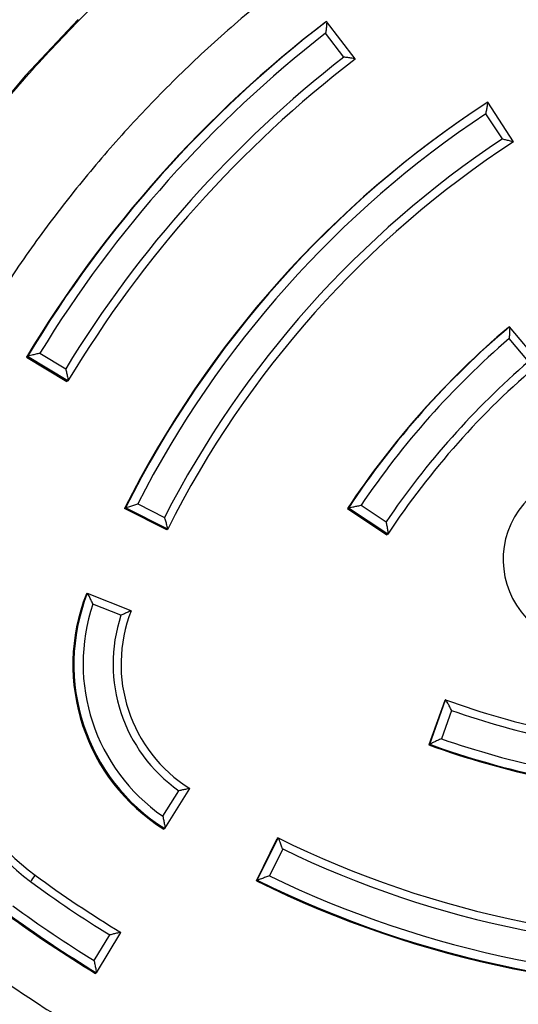
# Model space of a CAD drawing. Units: millimetres. Extents: x 22856.4 to 22877.8, y 4390 to 4409.4.
# Drawn here: x 22862.2 to 22862.3, y 4397.7 to 4397.9 of the extents above; entities that cross this region are included whole.
import ezdxf

# ---------------------------------------------------------------- set-up
doc = ezdxf.new("R2010")
doc.units = ezdxf.units.MM
doc.header["$LTSCALE"] = 50
doc.header["$PDSIZE"] = -1
doc.layers.add('DIASTASEIS', color=253, linetype='Continuous', lineweight=5)
doc.styles.get("Standard").update_dxf_attribs({"font": 'ARIALN.TTF'})
doc.dimstyles.new('STANDARD_ACAD', dxfattribs={"dimtxt": 0.18, "dimasz": 0.15, "dimexe": 0.18, "dimexo": 0.0625, "dimgap": 0.09, "dimtad": 0, "dimtih": 1, "dimtoh": 1, "dimzin": 0, "dimdsep": 46, "dimtxsty": 'Standard', "dimblk": 'OBLIQUE', "dimcen": 0.09, "dimadec": 0, "dimazin": 0, "dimtfac": 1, "dimtofl": 0, "dimtmove": 0, "dimatfit": 3, "dimfxl": 1, "dimtolj": 1, "dimtzin": 0, "dimarcsym": 0})

# ---------------------------------------------------------------- blocks, each defined once
blk = doc.blocks.new('POL')
at = {"color": 7, "linetype": 'Continuous', "lineweight": 25}
for p, q in [((22893.58383665444, 4402.551101691458), (22893.58361021719, 4402.550970957845)), ((22893.59051447113, 4402.542387660493), (22893.58385760511, 4402.551086627486)), ((22893.58788005458, 4402.542823669349), (22893.58362616273, 4402.548382511109)), ((22893.62129326302, 4402.532325466738), (22893.62106682576, 4402.532194733124)), ((22893.62729743241, 4402.523135147732), (22893.62131258304, 4402.532309738132)), ((22893.62469774731, 4402.523778356943), (22893.62087314477, 4402.529641355247)), ((22893.62635582699, 4402.480098739121), (22893.62612938973, 4402.479968005508)), ((22893.63343698254, 4402.471708843488), (22893.6263777143, 4402.480084214546)), ((22893.63079122597, 4402.47201081432), (22893.6262802044, 4402.477362853401)), ((22893.51431805262, 4402.473191331052), (22893.51409161536, 4402.473060597438)), ((22893.51409161536, 4402.473060597438), (22893.52349626963, 4402.467374002816)), ((22893.52372270689, 4402.46750473643), (22893.51431805262, 4402.473191331052)), ((22893.51721139106, 4402.4739506517), (22893.52319632863, 4402.47033181438)), ((22893.52372270689, 4402.46750473643), (22893.52349626963, 4402.467374002816)), ((22893.53993677786, 4402.438934963704), (22893.54617554917, 4402.435777554329)), ((22893.59184558953, 4402.438584292523), (22893.5976725646, 4402.434714215207)), ((22893.53710152752, 4402.437970743194), (22893.53687509025, 4402.437840009581)), ((22893.54667852932, 4402.432878540585), (22893.53687509025, 4402.437840009581)), ((22893.54690496659, 4402.433009274199), (22893.53710152752, 4402.437970743194)), ((22893.58892334384, 4402.437944127186), (22893.58869690658, 4402.437813393572)), ((22893.58869690658, 4402.437813393572), (22893.59785309304, 4402.431732168045)), ((22893.5980795303, 4402.431862901659), (22893.58892334384, 4402.437944127186)), ((22893.54690496659, 4402.433009274199), (22893.54667852932, 4402.432878540585)), ((22893.5980795303, 4402.431862901659), (22893.59785309304, 4402.431732168045)), ((22893.52822484826, 4402.41810770481), (22893.527998411, 4402.417976971195)), ((22893.5384201652, 4402.414049507589), (22893.52825012992, 4402.418102675134)), ((22893.5360437944, 4402.412990922148), (22893.52954231005, 4402.415582024794)), ((22893.61129254911, 4402.393200904005), (22893.60758764805, 4402.382869547196)), ((22893.60781408531, 4402.38300028081), (22893.61151898637, 4402.393331637619)), ((22893.61151898637, 4402.393331637619), (22893.61129254911, 4402.393200904005)), ((22893.61287695475, 4402.390869135465), (22893.61051916462, 4402.384294284813)), ((22893.60781408531, 4402.38300028081), (22893.60758764805, 4402.382869547196)), ((22893.54579257378, 4402.366262721223), (22893.54948550319, 4402.372195540128)), ((22893.54626694099, 4402.363395490905), (22893.55205126083, 4402.372688200886)), ((22893.5462565018, 4402.363381910212), (22893.54603006454, 4402.363251176598)), ((22893.56751464445, 4402.351246233321), (22893.57234225182, 4402.36109810696)), ((22893.56774108171, 4402.351376966935), (22893.57256868908, 4402.361228840573)), ((22893.57256868908, 4402.361228840573), (22893.57234225182, 4402.36109810696)), ((22893.57363637988, 4402.358647024211), (22893.57056415817, 4402.352377429818)), ((22893.56774108171, 4402.351376966935), (22893.56751464445, 4402.351246233321)), ((22893.52983872635, 4402.332680085126), (22893.5334372661, 4402.33866069113)), ((22893.53037534847, 4402.3298564345), (22893.53601866032, 4402.339235356811)), ((22893.530364807, 4402.329842371862), (22893.53013836973, 4402.329711638247))]:
    blk.add_line(p, q, dxfattribs=at)
at = {"color": 7, "linetype": 'Continuous', "lineweight": 25, "flags": 128}
blk.add_lwpolyline([(22893.52611957193, 4402.551587222189), (22893.51388057655, 4402.538549293791), (22893.50240939397, 4402.524887657181)], dxfattribs=at)
at = {"color": 7, "linetype": 'Continuous', "lineweight": 25}
for centre, radius, start, end in [((22893.75359356528, 4402.329326047826), 0.2793220449004956, 127.4852279322285, 149.0303722272874), ((22893.75382000254, 4402.32945678144), 0.279322044900508, 127.4852279330477, 149.0303722272874), ((22893.75397654164, 4402.329534111453), 0.2773335061397131, 127.8969919472335, 148.618608212816), ((22893.75399776824, 4402.32949433198), 0.2703784402929653, 127.9075841095239, 148.6080160498223), ((22893.75385335826, 4402.329394272038), 0.2683926546536176, 127.4852279324578, 149.0303722272224), ((22893.75370758097, 4402.329101705545), 0.2425702945468901, 123.1486914633196, 153.3669086963168), ((22893.75393401824, 4402.32923243916), 0.2425702945468873, 123.148691464274, 153.3669086963168), ((22893.75409580396, 4402.329305632546), 0.2405881932054259, 123.6237878762334, 152.8918122834463), ((22893.75411166126, 4402.329271001156), 0.2336259244555859, 123.6374909289567, 152.8781092315428), ((22893.75397257758, 4402.329165848051), 0.2316472591589757, 123.1491481685568, 153.3664519909748), ((22893.75384233507, 4402.328864402988), 0.1978456345254332, 130.2045346955604, 146.5865469100383), ((22893.75406877233, 4402.328995136602), 0.1978456345257112, 130.2045346955604, 146.5865469100383), ((22893.7542254802, 4402.329071996069), 0.1958575297746556, 130.7876079755213, 146.0034736299278), ((22893.75424670284, 4402.32903206349), 0.1889025620733976, 130.8090761652061, 145.982005441483), ((22893.75410212152, 4402.328932387767), 0.1869163975170372, 130.2045346952269, 146.5865469097396), ((22893.56997739622, 4402.40147513598), 0.04510593936290688, 158.5403331970984, 237.9328335138819), ((22893.57020383349, 4402.401605869594), 0.0451059393629079, 158.5403331981736, 237.9328335138819), ((22893.57035067148, 4402.401691201059), 0.0431077411429757, 161.2018567350947, 235.2713099746338), ((22893.57014873621, 4402.401574178928), 0.03408249197569018, 158.5437505159959, 237.9294161967673), ((22893.57031456205, 4402.401670677968), 0.0360920135707814, 161.7206917904298, 234.7524749157698), ((22893.5464901741, 4402.393883999714), 0.05313426939179407, 162.7637366916064, 233.709430016658), ((22893.54633051072, 4402.39379136975), 0.0511310827931209, 162.7652379778658, 233.7079287331729), ((22893.67553778244, 4402.569720174925), 0.1876468021121335, 250.052042668831, 266.3913961103002), ((22893.67569669975, 4402.569803767699), 0.1896415644690529, 250.6550242683398, 265.7884145117069), ((22893.67572111105, 4402.569792505482), 0.1966237109025394, 250.6336115305751, 265.809827248965), ((22893.67534970369, 4402.569571744274), 0.1986187467963293, 250.0520426697225, 266.3913961109003), ((22893.67557614095, 4402.569702477888), 0.1986187467963069, 250.052042668557, 266.391396109853), ((22893.6756703341, 4402.569632091398), 0.2325120731496437, 243.6773911012184, 273.5295648970712), ((22893.67583217665, 4402.56972665211), 0.2345177822522043, 244.1657043711912, 273.0412516286174), ((22893.50701697441, 4402.357563274763), 0.01033076950856369, 320.9607507823069, 331.154465362967), ((22893.67625457245, 4402.570609288276), 0.2705504014920268, 233.694946578131, 238.7795347328619), ((22893.67548353527, 4402.56949497475), 0.243494957897109, 243.6781363800366, 273.5288196196491), ((22893.67570997254, 4402.569625708365), 0.2434949578971261, 243.6781363791744, 273.5288196196491), ((22893.67585359197, 4402.569703688481), 0.2414882348570613, 244.1509089503501, 273.0560470477988), ((22893.67642091433, 4402.570708329344), 0.2725627084963341, 233.695001232655, 238.3593593280254), ((22893.6764564893, 4402.570723527278), 0.2795736911148099, 233.6949999237652, 238.3698965884231), ((22893.6760840384, 4402.570502435915), 0.2815676587344964, 233.6949465781256, 238.7795347328094), ((22893.67631047567, 4402.57063316953), 0.2815676587364527, 233.6949465783448, 238.7795347330012)]:
    blk.add_arc(centre, radius, start, end, dxfattribs=at)
at = {"color": 8, "linetype": 'Continuous', "lineweight": 25}
blk.add_arc((22893.64481942276, 4402.425995137587), 0.01993275516238638, 61.39892267665722, 228.3901940735009, dxfattribs=at)
at = {"color": 7, "linetype": 'Continuous', "lineweight": 25}
for points, knots in [([(22893.45009330674, 4402.426271533864), (22893.45141408782, 4402.430207772717), (22893.45405565877, 4402.438080276581), (22893.45862851218, 4402.449697370003), (22893.46363799379, 4402.461158827246), (22893.46985004185, 4402.473937450096), (22893.47746945958, 4402.487881267116), (22893.48673069648, 4402.502803149247), (22893.49689279408, 4402.517330162849), (22893.5079554458, 4402.53139714077), (22893.51990171346, 4402.544944695326), (22893.53245678312, 4402.557662914507), (22893.54555955008, 4402.569532113496), (22893.55914378626, 4402.580546515577), (22893.57344791541, 4402.590901475835), (22893.58846353461, 4402.600509688263), (22893.60411893584, 4402.609400638929), (22893.61496100547, 4402.614543372737), (22893.62037973093, 4402.617113644239)], [0, 0, 0, 0, 0.04731235704490492, 0.09462502848826096, 0.1422420679077105, 0.1898592203070842, 0.256544822132354, 0.3232816857880401, 0.3899684190412412, 0.4585537898085362, 0.527193517036686, 0.5957789009485362, 0.6621793446366964, 0.7286291722878997, 0.7950284748038815, 0.8633352221213155, 0.9316967206408044, 1, 1, 1, 1]), ([(22893.63242099698, 4402.595452029276), (22893.62757345714, 4402.593148748261), (22893.61787449956, 4402.588540343677), (22893.60385101285, 4402.580604284609), (22893.59012619401, 4402.571882420467), (22893.57679333266, 4402.562298007475), (22893.56389919504, 4402.551883757438), (22893.55170142145, 4402.540845689367), (22893.54022440152, 4402.52923503843), (22893.52947992424, 4402.517108314053), (22893.51931654464, 4402.504292716994), (22893.50979379499, 4402.490802925116), (22893.50096269688, 4402.476667499758), (22893.49377613832, 4402.463567013309), (22893.4879872674, 4402.451696091979), (22893.48336132826, 4402.441163351943), (22893.47911497831, 4402.430441746656), (22893.47664905219, 4402.423143696235), (22893.47541609359, 4402.419494684201)], [0, 0, 0, 0, 0.06637944009912407, 0.1328119817255854, 0.1991947010316951, 0.2674879156600746, 0.3358357418270878, 0.4041301737806399, 0.4708710127759692, 0.5376616005003803, 0.6044024348866525, 0.6730264281017798, 0.7417046606753439, 0.8103274393836484, 0.8575966665419014, 0.9048657949455085, 0.9524330692340393, 1, 1, 1, 1]), ([(22893.58383665444, 4402.551101691458), (22893.58384750815, 4402.551089510863), (22893.58386916479, 4402.551065206637), (22893.5838666977, 4402.550764794933), (22893.58382913262, 4402.550200994975), (22893.5837453151, 4402.549361820877), (22893.58366686688, 4402.548703199835), (22893.5836265376, 4402.548385464566), (22893.58362616273, 4402.548382511109)], [0, 0, 0, 0, 0.1397520807121879, 0.2788505833375855, 0.4749214859466822, 0.7474201408221288, 0.9976521836567761, 1, 1, 1, 1]), ([(22893.59052116563, 4402.5423665987), (22893.59051468465, 4402.54237705684), (22893.59050175319, 4402.542397923891), (22893.5902182466, 4402.542464236059), (22893.58967147854, 4402.542564715774), (22893.58884791537, 4402.542692543484), (22893.58819667441, 4402.542782298348), (22893.58788300363, 4402.542823284011), (22893.58788005458, 4402.542823669349)], [0, 0, 0, 0, 0.1401906098919731, 0.2797213504691015, 0.4766294833816229, 0.7496450316357741, 0.9976462271726809, 0.9999999999999999, 0.9999999999999999, 0.9999999999999999, 0.9999999999999999]), ([(22893.62087314477, 4402.529641355247), (22893.62087373932, 4402.529644271581), (22893.62093775635, 4402.529958281601), (22893.62106556949, 4402.530608821852), (22893.62121321864, 4402.531437322341), (22893.62129462096, 4402.53199356096), (22893.62132129565, 4402.532289761743), (22893.62130262181, 4402.5323135465), (22893.62129326302, 4402.532325466738)], [0, 0, 0, 0, 0.002347376803168466, 0.2527487694498762, 0.525206998991601, 0.7212149397144074, 0.8602809153093592, 0.9999999999999999, 0.9999999999999999, 0.9999999999999999, 0.9999999999999999]), ([(22893.62469774731, 4402.523778356943), (22893.62470066007, 4402.523777751718), (22893.6250101893, 4402.523713436542), (22893.62565299303, 4402.523574679477), (22893.6264656647, 4402.52338330169), (22893.62700505064, 4402.523238916291), (22893.62728448438, 4402.523148324271), (22893.62729691273, 4402.523124465103), (22893.62730314157, 4402.523112507362)], [0, 0, 0, 0, 0.002354257879758299, 0.2501788419663704, 0.5232340352422322, 0.7202090871478517, 0.8597743552618704, 0.9999999999999999, 0.9999999999999999, 0.9999999999999999, 0.9999999999999999]), ([(22893.62635582699, 4402.480098739121), (22893.6263676243, 4402.48008645878), (22893.62639116382, 4402.480061955451), (22893.62640403917, 4402.479759929547), (22893.6263944104, 4402.479193103063), (22893.62635162262, 4402.478348806133), (22893.62630529547, 4402.477685951148), (22893.62628043495, 4402.477365822189), (22893.6262802044, 4402.477362853401)], [0, 0, 0, 0, 0.1396622881725249, 0.2786722731045554, 0.4745718489684267, 0.7469599964757042, 0.9976533769382442, 1, 1, 1, 1]), ([(22893.51721139106, 4402.4739506517), (22893.51720850405, 4402.473949949526), (22893.51689791761, 4402.473874409189), (22893.51624476588, 4402.473713117088), (22893.51538356285, 4402.473493194913), (22893.51477237123, 4402.473329925189), (22893.51441676166, 4402.473229035935), (22893.51435100701, 4402.47320391897), (22893.51431805262, 4402.473191331052)], [0, 0, 0, 0, 0.002347816343291485, 0.2525798591778782, 0.525078514053237, 0.7211494166623793, 0.860247919287701, 1, 1, 1, 1]), ([(22893.52319632863, 4402.47033181438), (22893.52319703847, 4402.470328919533), (22893.52327253952, 4402.470021014085), (22893.52342515885, 4402.469372447772), (22893.52360515488, 4402.468523366379), (22893.5237092262, 4402.467926750931), (22893.52374843919, 4402.467586655884), (22893.5237312978, 4402.467532085825), (22893.52372270689, 4402.46750473643)], [0, 0, 0, 0, 0.002353772827820131, 0.2503549683648129, 0.5233705166186844, 0.7202786495311088, 0.8598093901081194, 1, 1, 1, 1]), ([(22893.53710152752, 4402.437970743194), (22893.5371340566, 4402.437984790192), (22893.53719896272, 4402.438012818524), (22893.53754770026, 4402.438137346881), (22893.53814651623, 4402.438343437347), (22893.53899004404, 4402.438625761189), (22893.53962969409, 4402.438835326469), (22893.5399339521, 4402.43893404685), (22893.53993677786, 4402.438934963704)], [0, 0, 0, 0, 0.1397190846905282, 0.2787850602855379, 0.4747930010081702, 0.7472512305500957, 0.9976526231965134, 1, 1, 1, 1]), ([(22893.58892334384, 4402.437944127186), (22893.58895648058, 4402.437955878257), (22893.5890225993, 4402.437979325515), (22893.58938119496, 4402.438066632752), (22893.58999792921, 4402.438205185318), (22893.59086798682, 4402.438388889734), (22893.59152829115, 4402.438521808184), (22893.59184267403, 4402.438583718385), (22893.59184558953, 4402.438584292523)], [0, 0, 0, 0, 0.139662288172421, 0.2786722731042627, 0.4745718489682103, 0.7469599964756612, 0.9976533769380975, 1, 1, 1, 1]), ([(22893.54690496659, 4402.433009274199), (22893.54691209958, 4402.433036206715), (22893.54692633197, 4402.433089944911), (22893.54686350218, 4402.433423287666), (22893.54671672028, 4402.434007669283), (22893.5464749154, 4402.434838824574), (22893.54627464544, 4402.435473534731), (22893.546176473, 4402.435774720084), (22893.54617554917, 4402.435777554329)], [0, 0, 0, 0, 0.140225644738224, 0.2797909128522512, 0.4767659647576137, 0.7498211580333896, 0.9976457421201208, 0.9999999999999999, 0.9999999999999999, 0.9999999999999999, 0.9999999999999999]), ([(22893.5976725646, 4402.434714215207), (22893.59767314646, 4402.434711292189), (22893.59773488138, 4402.434401164924), (22893.59785898834, 4402.433747182306), (22893.59800267766, 4402.432890783336), (22893.59808208427, 4402.432288624431), (22893.59810776135, 4402.431945402527), (22893.59808895546, 4402.431890445226), (22893.5980795303, 4402.431862901659)], [0, 0, 0, 0, 0.002355105935531513, 0.2498726598535396, 0.5229963149376032, 0.7200879304891211, 0.8597133343030137, 0.9999999999999999, 0.9999999999999999, 0.9999999999999999, 0.9999999999999999]), ([(22893.52954231005, 4402.415582024794), (22893.52954106208, 4402.415584734086), (22893.52940264859, 4402.415885223319), (22893.52911510951, 4402.416499713823), (22893.5287339337, 4402.417280723119), (22893.52845820085, 4402.41780005139), (22893.52828897421, 4402.418075742781), (22893.52824625639, 4402.418097034445), (22893.52822484826, 4402.41810770481)], [0, 0, 0, 0, 0.002332871401395703, 0.2587402082548718, 0.5296657067787621, 0.7234909451856508, 0.8614268754825422, 1, 1, 1, 1]), ([(22893.53842825794, 4402.414041236228), (22893.53842320813, 4402.414041032263), (22893.53841313281, 4402.414040625317), (22893.5381529618, 4402.413933541293), (22893.53765133676, 4402.413718796696), (22893.53690618371, 4402.41338825942), (22893.53632236938, 4402.413120517793), (22893.53604648929, 4402.412992175839), (22893.5360437944, 4402.412990922148)], [0, 0, 0, 0, 0.1416638480369446, 0.2826458827328511, 0.4823697489682362, 0.756834747283397, 0.9976246751533444, 1, 1, 1, 1]), ([(22893.61287695475, 4402.390869135465), (22893.61287567188, 4402.390871826743), (22893.61273956152, 4402.391157366692), (22893.61244854825, 4402.39175321682), (22893.61205506704, 4402.392514116314), (22893.6117640275, 4402.393027286629), (22893.61158505368, 4402.393300222108), (22893.61154104346, 4402.393321149302), (22893.61151898637, 4402.393331637619)], [0, 0, 0, 0, 0.002355105935496232, 0.2498726598536424, 0.522996314937564, 0.7200879304893344, 0.8597133343030668, 1, 1, 1, 1]), ([(22893.61051916462, 4402.384294284813), (22893.61051648219, 4402.384293008953), (22893.61022723165, 4402.384155430967), (22893.60961887292, 4402.383866116118), (22893.60881485036, 4402.383483595177), (22893.6082428746, 4402.38321028498), (22893.60790881831, 4402.383049095252), (22893.60784571221, 4402.383016577663), (22893.60781408531, 4402.38300028081)], [0, 0, 0, 0, 0.002346623061811913, 0.2530400035242242, 0.5254281510316916, 0.7213277268956784, 0.8603377118273847, 1, 1, 1, 1]), ([(22893.55205217395, 4402.372692858087), (22893.55204598409, 4402.372696114139), (22893.55203363417, 4402.372702610571), (22893.55175457951, 4402.37265283812), (22893.55121729652, 4402.372546314874), (22893.55041696833, 4402.37238323332), (22893.54978684722, 4402.372256032075), (22893.54948841835, 4402.372196125319), (22893.54948550319, 4402.372195540128)], [0, 0, 0, 0, 0.1416638480368698, 0.2826458827327647, 0.4823697489683071, 0.7568347472832212, 0.9976246751533352, 1, 1, 1, 1]), ([(22893.54579257378, 4402.366262721223), (22893.54579318047, 4402.36625980164), (22893.54586046885, 4402.365935988815), (22893.54599535436, 4402.36526842708), (22893.5461569282, 4402.364402199434), (22893.54624953256, 4402.363803629906), (22893.54628314151, 4402.363463718338), (22893.54626539533, 4402.363409221449), (22893.5462565018, 4402.363381910212)], [0, 0, 0, 0, 0.002332871401624448, 0.2587402082548021, 0.5296657067788212, 0.7234909451855024, 0.8614268754825538, 0.9999999999999999, 0.9999999999999999, 0.9999999999999999, 0.9999999999999999]), ([(22893.57363637988, 4402.358647024211), (22893.57363540537, 4402.358649841434), (22893.57353184782, 4402.358949218081), (22893.5733092126, 4402.359573521443), (22893.57300404372, 4402.360370739105), (22893.57277389639, 4402.360908497893), (22893.57262854157, 4402.361194932932), (22893.57258867128, 4402.361217520255), (22893.57256868908, 4402.361228840573)], [0, 0, 0, 0, 0.002354257879774998, 0.2501788419660643, 0.5232340352424051, 0.7202090871478425, 0.8597743552618049, 1, 1, 1, 1]), ([(22893.57056415817, 4402.352377429818), (22893.57056134913, 4402.352376463169), (22893.57025889207, 4402.352272381264), (22893.56962268848, 4402.352052555651), (22893.56878279845, 4402.351759401953), (22893.56818605772, 4402.351547133359), (22893.56783833955, 4402.351419570306), (22893.56777355158, 4402.351391190221), (22893.56774108171, 4402.351376966935)], [0, 0, 0, 0, 0.002347376803733419, 0.2527487694500055, 0.5252069989918227, 0.7212149397144092, 0.860280915309505, 1, 1, 1, 1]), ([(22893.53601950627, 4402.33924021955), (22893.53601345032, 4402.339243193815), (22893.53600136692, 4402.339249128345), (22893.53572473729, 4402.339194350687), (22893.53519038545, 4402.339076205598), (22893.53438475018, 4402.338888358603), (22893.53374727643, 4402.338735700245), (22893.53344015359, 4402.338661389777), (22893.5334372661, 4402.33866069113)], [0, 0, 0, 0, 0.1401906098919094, 0.2797213504690423, 0.476629483381654, 0.7496450316356812, 0.997646227172448, 0.9999999999999999, 0.9999999999999999, 0.9999999999999999, 0.9999999999999999]), ([(22893.50460168039, 4402.330916871551), (22893.5090302234, 4402.327855800072), (22893.51789085213, 4402.321731208347), (22893.53180247177, 4402.313508610036), (22893.54624313827, 4402.305935816226), (22893.56123227592, 4402.299131925142), (22893.57671809243, 4402.293121252649), (22893.59239295206, 4402.288024928367), (22893.60820030355, 4402.283838643654), (22893.62408537305, 4402.28054453449), (22893.64027368042, 4402.278097100227), (22893.65672260203, 4402.276540699021), (22893.67338179335, 4402.275905402406), (22893.68831943112, 4402.276182534004), (22893.70149141599, 4402.277061148126), (22893.71292191143, 4402.278283553687), (22893.72432477836, 4402.279929214765), (22893.73187308726, 4402.281417730571), (22893.73564722809, 4402.282161985787)], [0, 0, 0, 0, 0.06637944009823285, 0.1328119817238036, 0.199194701029023, 0.2674879156564841, 0.3358357418225772, 0.4041301737752111, 0.4708710127696692, 0.5376616004932102, 0.6044024348786118, 0.6730264280928353, 0.7417046606654951, 0.8103274393728961, 0.8575966665338088, 0.9048657949400765, 0.9524330692313235, 1, 1, 1, 1]), ([(22893.530364807, 4402.329842371862), (22893.53037341717, 4402.329869695264), (22893.53039059726, 4402.329924214288), (22893.53035177256, 4402.330263987862), (22893.53024830535, 4402.33086059342), (22893.53006840972, 4402.331713163727), (22893.52991549855, 4402.332365687264), (22893.5298394334, 4402.332677189605), (22893.52983872635, 4402.332680085126)], [0, 0, 0, 0, 0.1397520807122806, 0.2788505833376254, 0.4749214859467141, 0.7474201408220195, 0.9976521836565897, 1, 1, 1, 1])]:
    blk.add_open_spline(points, degree=3, knots=knots, dxfattribs=at)
blk = doc.blocks.new('KATOPSH_S261')
blk.add_blockref('POL', (-31.31008010340884, -4.672021579810462))
blk = doc.blocks.new('_Oblique')
at = {"color": 0, "linetype": 'ByBlock', "lineweight": -2}
blk.add_line((-0.5, -0.5), (0.5, 0.5), dxfattribs=at)
blk = doc.blocks.new('*D56')
at = {"layer": 'Defpoints', "color": 0}
for p in [(22862.11978962582, 4399.737682632915), (22864.71031666197, 4392.880747058668), (22867.35835733996, 4392.880747058668)]:
    blk.add_point(p, dxfattribs=at)
at = {"layer": 'DIASTASEIS', "color": 0, "lineweight": -2}
for p, q in [((22862.18228962582, 4399.737682632915), (22867.53835733996, 4399.737682632915)), ((22867.35835733996, 4399.737682632915), (22867.35835733996, 4396.491117983581)), ((22867.35835733996, 4392.880747058668), (22867.35835733996, 4396.127311708001)), ((22864.77281666197, 4392.880747058668), (22867.53835733996, 4392.880747058668))]:
    blk.add_line(p, q, dxfattribs=at)
at = {"layer": 'DIASTASEIS', "color": 0, "linetype": 'ByBlock', "lineweight": -2, "xscale": 0.15, "yscale": 0.15, "zscale": 0.15}
for p, rotation in [((22867.35835733996, 4399.737682632915), 90), ((22867.35835733996, 4392.880747058668), 270)]:
    blk.add_blockref('_Oblique', p, dxfattribs=dict(at, rotation=rotation))
at = {"layer": 'DIASTASEIS', "color": 0, "insert": (22867.35835733996, 4396.309214845791), "char_height": 0.18, "attachment_point": 5}
blk.add_mtext('\\A1;6.90', dxfattribs=at)
blk = doc.blocks.new('*D57')
at = {"layer": 'Defpoints', "color": 0}
for p in [(22862.07366560363, 4401.235806726408), (22864.80411666197, 4391.380747058668), (22868.25515425188, 4391.380747058668)]:
    blk.add_point(p, dxfattribs=at)
at = {"layer": 'DIASTASEIS', "color": 0, "lineweight": -2}
for p, q in [((22862.13616560363, 4401.235806726408), (22868.43515425189, 4401.235806726408)), ((22868.25515425188, 4401.235806726408), (22868.25515425188, 4396.490180030328)), ((22868.25515425188, 4391.380747058668), (22868.25515425188, 4396.126373754748)), ((22864.86661666197, 4391.380747058668), (22868.43515425189, 4391.380747058668))]:
    blk.add_line(p, q, dxfattribs=at)
at = {"layer": 'DIASTASEIS', "color": 0, "linetype": 'ByBlock', "lineweight": -2, "xscale": 0.15, "yscale": 0.15, "zscale": 0.15}
for p, rotation in [((22868.25515425188, 4401.235806726408), 90), ((22868.25515425188, 4391.380747058668), 270)]:
    blk.add_blockref('_Oblique', p, dxfattribs=dict(at, rotation=rotation))
at = {"layer": 'DIASTASEIS', "color": 0, "insert": (22868.25515425188, 4396.308276892538), "char_height": 0.18, "attachment_point": 5}
blk.add_mtext('\\A1;9.90', dxfattribs=at)

msp = doc.modelspace()

# ---------------------------------------------------------------- block references
msp.add_blockref('KATOPSH_S261', (0, 0))

# ---------------------------------------------------------------- dimensions: what is measured, and where the dimension line sits
at = {"layer": 'DIASTASEIS'}
for base, p1, p2, picture, middle in [((22868.25515425188, 4391.380747058668), (22862.07366560363, 4401.235806726408), (22864.80411666197, 4391.380747058668), '*D57', (22868.25515425188, 4396.308276892538)), ((22867.35835733996, 4392.880747058668), (22862.11978962582, 4399.737682632915), (22864.71031666197, 4392.880747058668), '*D56', (22867.35835733996, 4396.309214845791))]:
    dim = msp.add_linear_dim(base=base, p1=p1, p2=p2, angle=90, dimstyle='STANDARD_ACAD', override={"dimrnd": 0.1, "dimtxsty": 'Standard'}, dxfattribs=at)
    dim.commit()
    dim.dimension.update_dxf_attribs({"geometry": picture, "text_midpoint": middle})

doc.saveas('drawing.dxf')
